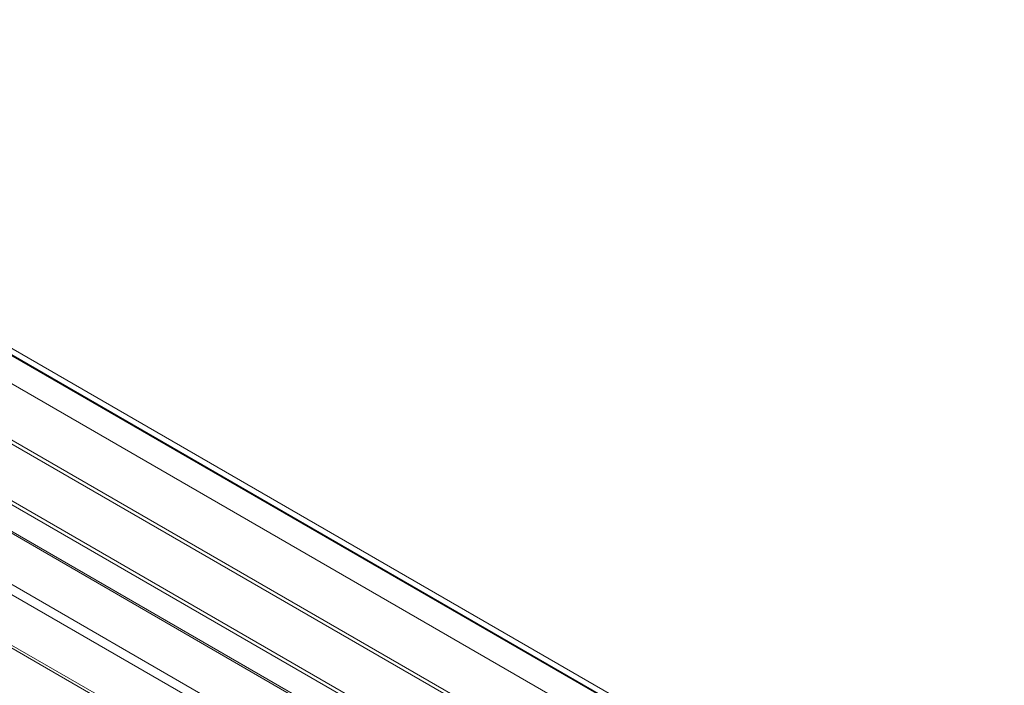
# Model space of a CAD drawing. Units: millimetres. Extents: x 50 to 4150, y 50 to 2920.
# Drawn here: x 1274 to 1528, y 1038 to 1210 of the extents above; entities that cross this region are included whole.
import ezdxf

# ---------------------------------------------------------------- set-up
doc = ezdxf.new("R2010")
doc.units = ezdxf.units.MM
doc.header["$LTSCALE"] = 10

msp = doc.modelspace()

# ---------------------------------------------------------------- linework, layer by layer
at = {"color": 8, "linetype": 'Continuous', "lineweight": 15}
for p, q in [((1527.142, 975.96), (1122.431, 1209.595)), ((1527.233, 976.089), (1122.576, 1209.693)), ((1523.626, 970.69), (1119.604, 1203.927)), ((1517.692, 959.599), (1120.445, 1188.926)), ((1513.942, 945.077), (1120.248, 1172.351)), ((1512.595, 938.444), (1119.43, 1165.414)), ((1498.929, 930.556), (1101.876, 1159.77)), ((1501.192, 931.862), (1108.027, 1158.831))]:
    msp.add_line(p, q, dxfattribs=at)
at = {"color": 7, "linetype": 'Continuous', "lineweight": 15}
for p, q in [((1528.062, 977.275), (1124.99, 1209.964)), ((1121.165, 1187.499), (1517.348, 958.787)), ((1513.96, 946.081), (1121.494, 1172.646)), ((1513.063, 938.715), (1119.898, 1165.684)), ((1099.471, 1147.392), (1298.8, 1032.322)), ((1299.5, 1032.594), (1100.77, 1147.318))]:
    msp.add_line(p, q, dxfattribs=at)

doc.saveas('drawing.dxf')
